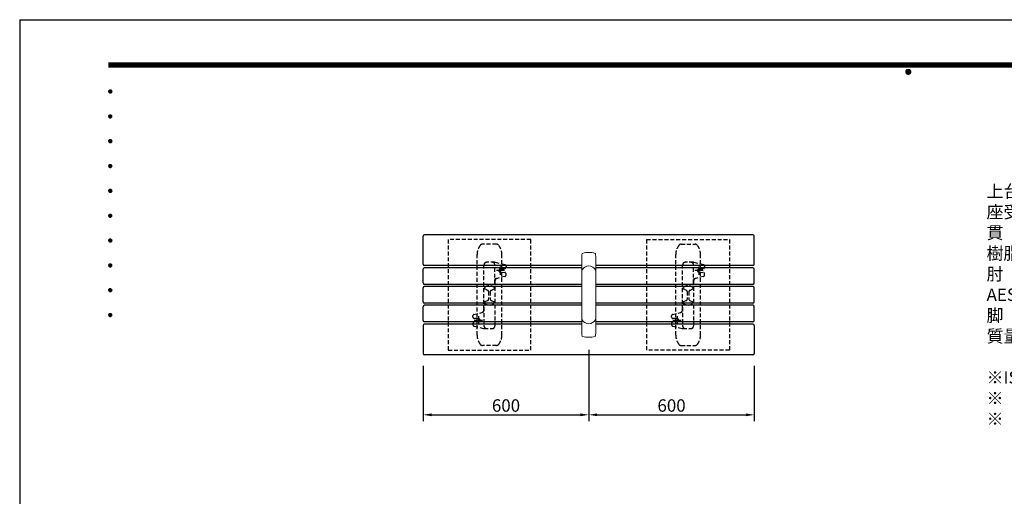
# Model space of a CAD drawing. Extents: x 0 to 6300, y 0 to 4455.
# Drawn here: x 0 to 3569, y 2728 to 4455 of the extents above; entities that cross this region are included whole.
import ezdxf
from ezdxf.enums import TextEntityAlignment as Align

# ---------------------------------------------------------------- set-up
doc = ezdxf.new("R2010")
doc.units = 0
doc.header["$LTSCALE"] = 4.5
doc.linetypes.add('CENTER2', pattern=[28.575, 19.05, -3.175, 3.175, -3.175])
doc.linetypes.add('HIDDEN2', pattern=[4.7625, 3.175, -1.5875])
doc.layers.get('0').update_dxf_attribs({"linetype": 'CONTINUOUS'})
doc.layers.get('DEFPOINTS').update_dxf_attribs({"linetype": 'CONTINUOUS'})
for name, color, linetype in [('P001', 131, 'CONTINUOUS'), ('P005', 91, 'CONTINUOUS'), ('P902', 185, 'CONTINUOUS'), ('P905', 95, 'CONTINUOUS'), ('P909', 55, 'CONTINUOUS'), ('P919', 75, 'CONTINUOUS'), ('P_1CENTER', 2, 'CONTINUOUS'), ('P_2DIM', 6, 'CONTINUOUS'), ('P_3TEXT', 60, 'CONTINUOUS'), ('P_5DRAWFRAME', 104, 'CONTINUOUS')]:
    doc.layers.add(name, color=color, linetype=linetype)
doc.styles.add('BIGFONT', font='simplex.shx', dxfattribs={"bigfont": 'bigfont.shx'})
doc.dimstyles.new('DIMBIGFONT$0', dxfattribs={"dimtxt": 3, "dimasz": 2, "dimexe": 1.5, "dimexo": 3, "dimgap": 0.75, "dimtad": 1, "dimdec": 1, "dimdsep": 46, "dimtxsty": 'BIGFONT', "dimcen": 0, "dimclrt": 230, "dimadec": 0, "dimazin": 0, "dimtfac": 0.6, "dimtdec": 1, "dimtmove": 2, "dimatfit": 3, "dimldrblk": 'DOT', "dimfxl": 0, "dimtvp": 1, "dimtolj": 1, "dimarcsym": 0})

# ---------------------------------------------------------------- blocks, each defined once
blk = doc.blocks.new('DFP3')
at = {"color": 0}
for p, q in [((21.5, 286.6), (408, 286.6)), ((21.5, 286.55), (408, 286.55)), ((21.5, 286.5), (408, 286.5)), ((21.5, 286.45), (408, 286.45)), ((21.5, 286.4), (408, 286.4)), ((408, 286.35), (21.5, 286.35)), ((21.5, 286.3), (408, 286.3)), ((408, 286.25), (21.5, 286.25)), ((21.5, 286.2), (408, 286.2)), ((408, 286.15), (21.5, 286.15)), ((21.5, 286.1), (408, 286.1)), ((21.5, 286.05), (408, 286.05)), ((21.5, 286), (408, 286)), ((21.5, 285.95), (408, 285.95)), ((21.5, 285.9), (408, 285.9)), ((21.5, 285.85), (408, 285.85)), ((21.5, 285.8), (408, 285.8)), ((21.5, 285.75), (408, 285.75)), ((21.5, 285.7), (408, 285.7)), ((408, 285.65), (21.5, 285.65)), ((21.5, 285.6), (408, 285.6)), ((214.15, 284.4), (214.75, 285)), ((214.15, 284.33), (214.82, 285)), ((214.15, 284.48), (214.67, 285)), ((214.15, 284.47), (214.82, 283.8)), ((214.15, 284.4), (214.75, 283.8)), ((214.15, 284.32), (214.67, 283.8)), ((214.16, 284.27), (214.88, 284.99)), ((214.16, 284.53), (214.88, 283.81)), ((214.17, 284.56), (214.59, 284.98)), ((214.17, 284.24), (214.59, 283.82)), ((214.18, 284.22), (214.93, 284.97)), ((214.18, 284.58), (214.93, 283.83)), ((214.2, 284.17), (214.98, 284.95)), ((214.2, 284.63), (214.98, 283.85)), ((214.22, 284.12), (215.03, 284.93)), ((214.22, 284.68), (214.47, 284.93)), ((214.22, 284.68), (215.03, 283.87)), ((214.22, 284.12), (214.47, 283.87)), ((214.25, 284.07), (215.08, 284.9)), ((214.25, 284.73), (215.08, 283.9)), ((214.28, 284.03), (215.12, 284.87)), ((214.28, 284.77), (215.12, 283.93)), ((214.31, 283.99), (215.16, 284.84)), ((214.31, 284.81), (215.16, 283.96)), ((214.34, 284.84), (215.19, 283.99)), ((214.34, 283.96), (215.19, 284.81)), ((214.38, 284.87), (215.22, 284.03)), ((214.38, 283.93), (215.22, 284.77)), ((214.42, 284.9), (215.25, 284.07)), ((214.42, 283.9), (215.25, 284.73)), ((214.47, 284.93), (215.28, 284.12)), ((214.47, 283.87), (215.28, 284.68)), ((214.52, 284.95), (215.3, 284.17)), ((214.52, 283.85), (215.3, 284.63)), ((214.57, 284.97), (215.32, 284.22)), ((214.57, 283.83), (215.32, 284.58)), ((214.62, 284.99), (215.34, 284.27)), ((214.62, 283.81), (215.34, 284.53)), ((214.68, 285), (215.35, 284.33)), ((214.68, 283.8), (215.35, 284.47)), ((214.75, 285), (215.35, 284.4)), ((214.75, 283.8), (215.35, 284.4)), ((214.83, 284.99), (215.34, 284.48)), ((214.83, 283.81), (215.34, 284.32)), ((214.92, 284.98), (215.33, 284.57)), ((214.92, 283.82), (215.33, 284.23)), ((215.04, 284.93), (215.28, 284.69)), ((215.04, 283.87), (215.28, 284.11)), ((21.5, 279.65), (21.9, 280.05)), ((21.5, 279.65), (21.9, 279.25)), ((21.51, 279.73), (21.82, 280.04)), ((21.51, 279.58), (21.97, 280.04)), ((21.51, 279.72), (21.97, 279.26)), ((21.51, 279.57), (21.82, 279.26)), ((21.52, 279.53), (22.02, 280.03)), ((21.52, 279.77), (22.02, 279.27)), ((21.54, 279.48), (22.07, 280.01)), ((21.54, 279.82), (22.07, 279.29)), ((21.55, 279.84), (21.71, 280)), ((21.55, 279.46), (21.71, 279.3)), ((21.56, 279.43), (22.12, 279.99)), ((21.56, 279.87), (22.12, 279.31)), ((21.59, 279.39), (22.16, 279.96)), ((21.59, 279.91), (22.16, 279.34)), ((21.63, 279.94), (22.19, 279.38)), ((21.63, 279.36), (22.19, 279.92)), ((21.67, 279.98), (22.23, 279.42)), ((21.67, 279.32), (22.23, 279.88)), ((21.71, 280), (22.25, 279.46)), ((21.71, 279.3), (22.25, 279.84)), ((21.76, 280.03), (22.28, 279.51)), ((21.76, 279.27), (22.28, 279.79)), ((21.82, 280.04), (22.29, 279.57)), ((21.82, 279.26), (22.29, 279.73)), ((21.88, 280.05), (22.3, 279.63)), ((21.88, 279.25), (22.3, 279.67)), ((21.95, 280.05), (22.3, 279.7)), ((21.95, 279.25), (22.3, 279.6)), ((22.05, 280.02), (22.27, 279.8)), ((22.05, 279.28), (22.27, 279.5)), ((21.5, 273.65), (21.9, 274.05)), ((21.5, 273.65), (21.9, 273.25)), ((21.51, 273.73), (21.82, 274.04)), ((21.51, 273.58), (21.97, 274.04)), ((21.51, 273.72), (21.97, 273.26)), ((21.52, 273.53), (22.02, 274.03)), ((21.52, 273.77), (22.02, 273.27)), ((21.54, 273.48), (22.07, 274.01)), ((21.54, 273.82), (22.07, 273.29)), ((21.55, 273.84), (21.71, 274)), ((21.56, 273.43), (22.12, 273.99)), ((21.56, 273.87), (22.12, 273.31)), ((21.59, 273.39), (22.16, 273.96)), ((21.59, 273.91), (22.16, 273.34)), ((21.63, 273.94), (22.19, 273.38)), ((21.63, 273.36), (22.19, 273.92)), ((21.67, 273.98), (22.23, 273.42)), ((21.67, 273.32), (22.23, 273.88)), ((21.71, 274), (22.25, 273.46)), ((21.71, 273.3), (22.25, 273.84)), ((21.76, 274.03), (22.28, 273.51)), ((21.76, 273.27), (22.28, 273.79)), ((21.82, 274.04), (22.29, 273.57)), ((21.82, 273.26), (22.29, 273.73)), ((21.88, 274.05), (22.3, 273.63)), ((21.88, 273.25), (22.3, 273.67)), ((21.95, 274.05), (22.3, 273.7)), ((22.05, 274.02), (22.27, 273.8)), ((21.51, 273.57), (21.82, 273.26)), ((21.55, 273.46), (21.71, 273.3)), ((21.95, 273.25), (22.3, 273.6)), ((22.05, 273.28), (22.27, 273.5)), ((21.5, 267.65), (21.9, 268.05)), ((21.5, 267.65), (21.9, 267.25)), ((21.51, 267.73), (21.82, 268.04)), ((21.51, 267.58), (21.97, 268.04)), ((21.51, 267.72), (21.97, 267.26)), ((21.51, 267.57), (21.82, 267.26)), ((21.52, 267.53), (22.02, 268.03)), ((21.52, 267.77), (22.02, 267.27)), ((21.54, 267.48), (22.07, 268.01)), ((21.54, 267.82), (22.07, 267.29)), ((21.55, 267.84), (21.71, 268)), ((21.55, 267.46), (21.71, 267.3)), ((21.56, 267.43), (22.12, 267.99)), ((21.56, 267.87), (22.12, 267.31)), ((21.59, 267.39), (22.16, 267.96)), ((21.59, 267.91), (22.16, 267.34)), ((21.63, 267.94), (22.19, 267.38)), ((21.63, 267.36), (22.19, 267.92)), ((21.67, 267.98), (22.23, 267.42)), ((21.67, 267.32), (22.23, 267.88)), ((21.71, 268), (22.25, 267.46)), ((21.71, 267.3), (22.25, 267.84)), ((21.76, 268.03), (22.28, 267.51)), ((21.76, 267.27), (22.28, 267.79)), ((21.82, 268.04), (22.29, 267.57)), ((21.82, 267.26), (22.29, 267.73)), ((21.88, 268.05), (22.3, 267.63)), ((21.88, 267.25), (22.3, 267.67)), ((21.95, 268.05), (22.3, 267.7)), ((21.95, 267.25), (22.3, 267.6)), ((22.05, 268.02), (22.27, 267.8)), ((22.05, 267.28), (22.27, 267.5)), ((21.5, 261.65), (21.9, 262.05)), ((21.51, 261.73), (21.82, 262.04)), ((21.51, 261.58), (21.97, 262.04)), ((21.52, 261.53), (22.02, 262.03)), ((21.52, 261.77), (22.02, 261.27)), ((21.54, 261.48), (22.07, 262.01)), ((21.54, 261.82), (22.07, 261.29)), ((21.55, 261.84), (21.71, 262)), ((21.56, 261.43), (22.12, 261.99)), ((21.56, 261.87), (22.12, 261.31)), ((21.59, 261.39), (22.16, 261.96)), ((21.59, 261.91), (22.16, 261.34)), ((21.63, 261.94), (22.19, 261.38)), ((21.63, 261.36), (22.19, 261.92)), ((21.67, 261.98), (22.23, 261.42)), ((21.67, 261.32), (22.23, 261.88)), ((21.71, 262), (22.25, 261.46)), ((21.71, 261.3), (22.25, 261.84)), ((21.76, 262.03), (22.28, 261.51)), ((21.76, 261.27), (22.28, 261.79)), ((21.82, 262.04), (22.29, 261.57)), ((21.82, 261.26), (22.29, 261.73)), ((21.88, 262.05), (22.3, 261.63)), ((21.95, 262.05), (22.3, 261.7)), ((22.05, 262.02), (22.27, 261.8)), ((21.5, 261.65), (21.9, 261.25)), ((21.51, 261.72), (21.97, 261.26)), ((21.51, 261.57), (21.82, 261.26)), ((21.55, 261.46), (21.71, 261.3)), ((21.88, 261.25), (22.3, 261.67)), ((21.95, 261.25), (22.3, 261.6)), ((22.05, 261.28), (22.27, 261.5)), ((21.5, 255.65), (21.9, 256.05)), ((21.5, 255.65), (21.9, 255.25)), ((21.51, 255.73), (21.82, 256.04)), ((21.51, 255.58), (21.97, 256.04)), ((21.51, 255.72), (21.97, 255.26)), ((21.51, 255.57), (21.82, 255.26)), ((21.52, 255.53), (22.02, 256.03)), ((21.52, 255.77), (22.02, 255.27)), ((21.54, 255.48), (22.07, 256.01)), ((21.54, 255.82), (22.07, 255.29)), ((21.55, 255.84), (21.71, 256)), ((21.55, 255.46), (21.71, 255.3)), ((21.56, 255.43), (22.12, 255.99)), ((21.56, 255.87), (22.12, 255.31)), ((21.59, 255.39), (22.16, 255.96)), ((21.59, 255.91), (22.16, 255.34)), ((21.63, 255.94), (22.19, 255.38)), ((21.63, 255.36), (22.19, 255.92)), ((21.67, 255.98), (22.23, 255.42)), ((21.67, 255.32), (22.23, 255.88)), ((21.71, 256), (22.25, 255.46)), ((21.71, 255.3), (22.25, 255.84)), ((21.76, 256.03), (22.28, 255.51)), ((21.76, 255.27), (22.28, 255.79)), ((21.82, 256.04), (22.29, 255.57)), ((21.82, 255.26), (22.29, 255.73)), ((21.88, 256.05), (22.3, 255.63)), ((21.88, 255.25), (22.3, 255.67)), ((21.95, 256.05), (22.3, 255.7)), ((21.95, 255.25), (22.3, 255.6)), ((22.05, 256.02), (22.27, 255.8)), ((22.05, 255.28), (22.27, 255.5)), ((21.5, 249.65), (21.9, 250.05)), ((21.51, 249.73), (21.82, 250.04)), ((21.51, 249.58), (21.97, 250.04)), ((21.52, 249.53), (22.02, 250.03)), ((21.54, 249.48), (22.07, 250.01)), ((21.55, 249.84), (21.71, 250)), ((21.56, 249.43), (22.12, 249.99)), ((21.56, 249.87), (22.12, 249.31)), ((21.59, 249.39), (22.16, 249.96)), ((21.59, 249.91), (22.16, 249.34)), ((21.63, 249.94), (22.19, 249.38)), ((21.63, 249.36), (22.19, 249.92)), ((21.67, 249.98), (22.23, 249.42)), ((21.67, 249.32), (22.23, 249.88)), ((21.71, 250), (22.25, 249.46)), ((21.71, 249.3), (22.25, 249.84)), ((21.76, 250.03), (22.28, 249.51)), ((21.82, 250.04), (22.29, 249.57)), ((21.88, 250.05), (22.3, 249.63)), ((21.95, 250.05), (22.3, 249.7)), ((22.05, 250.02), (22.27, 249.8)), ((21.5, 249.65), (21.9, 249.25)), ((21.51, 249.72), (21.97, 249.26)), ((21.51, 249.57), (21.82, 249.26)), ((21.52, 249.77), (22.02, 249.27)), ((21.54, 249.82), (22.07, 249.29)), ((21.55, 249.46), (21.71, 249.3)), ((21.76, 249.27), (22.28, 249.79)), ((21.82, 249.26), (22.29, 249.73)), ((21.88, 249.25), (22.3, 249.67)), ((21.95, 249.25), (22.3, 249.6)), ((22.05, 249.28), (22.27, 249.5)), ((21.5, 243.65), (21.9, 244.05)), ((21.5, 243.65), (21.9, 243.25)), ((21.51, 243.73), (21.82, 244.04)), ((21.51, 243.58), (21.97, 244.04)), ((21.51, 243.72), (21.97, 243.26)), ((21.51, 243.57), (21.82, 243.26)), ((21.52, 243.53), (22.02, 244.03)), ((21.52, 243.77), (22.02, 243.27)), ((21.54, 243.48), (22.07, 244.01)), ((21.54, 243.82), (22.07, 243.29)), ((21.55, 243.84), (21.71, 244)), ((21.55, 243.46), (21.71, 243.3)), ((21.56, 243.43), (22.12, 243.99)), ((21.56, 243.87), (22.12, 243.31)), ((21.59, 243.39), (22.16, 243.96)), ((21.59, 243.91), (22.16, 243.34)), ((21.63, 243.94), (22.19, 243.38)), ((21.63, 243.36), (22.19, 243.92)), ((21.67, 243.98), (22.23, 243.42)), ((21.67, 243.32), (22.23, 243.88)), ((21.71, 244), (22.25, 243.46)), ((21.71, 243.3), (22.25, 243.84)), ((21.76, 244.03), (22.28, 243.51)), ((21.76, 243.27), (22.28, 243.79)), ((21.82, 244.04), (22.29, 243.57)), ((21.82, 243.26), (22.29, 243.73)), ((21.88, 244.05), (22.3, 243.63)), ((21.88, 243.25), (22.3, 243.67)), ((21.95, 244.05), (22.3, 243.7)), ((21.95, 243.25), (22.3, 243.6)), ((22.05, 244.02), (22.27, 243.8)), ((22.05, 243.28), (22.27, 243.5)), ((21.5, 237.65), (21.9, 238.05)), ((21.51, 237.73), (21.82, 238.04)), ((21.51, 237.58), (21.97, 238.04)), ((21.52, 237.53), (22.02, 238.03)), ((21.54, 237.48), (22.07, 238.01)), ((21.55, 237.84), (21.71, 238)), ((21.56, 237.43), (22.12, 237.99)), ((21.59, 237.39), (22.16, 237.96)), ((21.63, 237.94), (22.19, 237.38)), ((21.67, 237.98), (22.23, 237.42)), ((21.71, 238), (22.25, 237.46)), ((21.76, 238.03), (22.28, 237.51)), ((21.82, 238.04), (22.29, 237.57)), ((21.88, 238.05), (22.3, 237.63)), ((21.95, 238.05), (22.3, 237.7)), ((22.05, 238.02), (22.27, 237.8)), ((21.5, 237.65), (21.9, 237.25)), ((21.51, 237.72), (21.97, 237.26)), ((21.51, 237.57), (21.82, 237.26)), ((21.52, 237.77), (22.02, 237.27)), ((21.54, 237.82), (22.07, 237.29)), ((21.55, 237.46), (21.71, 237.3)), ((21.56, 237.87), (22.12, 237.31)), ((21.59, 237.91), (22.16, 237.34)), ((21.63, 237.36), (22.19, 237.92)), ((21.67, 237.32), (22.23, 237.88)), ((21.71, 237.3), (22.25, 237.84)), ((21.76, 237.27), (22.28, 237.79)), ((21.82, 237.26), (22.29, 237.73)), ((21.88, 237.25), (22.3, 237.67)), ((21.95, 237.25), (22.3, 237.6)), ((22.05, 237.28), (22.27, 237.5)), ((21.5, 231.65), (21.9, 232.05)), ((21.5, 231.65), (21.9, 231.25)), ((21.51, 231.73), (21.82, 232.04)), ((21.51, 231.58), (21.97, 232.04)), ((21.51, 231.72), (21.97, 231.26)), ((21.51, 231.57), (21.82, 231.26)), ((21.52, 231.53), (22.02, 232.03)), ((21.52, 231.77), (22.02, 231.27)), ((21.54, 231.48), (22.07, 232.01)), ((21.54, 231.82), (22.07, 231.29)), ((21.55, 231.84), (21.71, 232)), ((21.55, 231.46), (21.71, 231.3)), ((21.56, 231.43), (22.12, 231.99)), ((21.56, 231.87), (22.12, 231.31)), ((21.59, 231.39), (22.16, 231.96)), ((21.59, 231.91), (22.16, 231.34)), ((21.63, 231.94), (22.19, 231.38)), ((21.63, 231.36), (22.19, 231.92)), ((21.67, 231.98), (22.23, 231.42)), ((21.67, 231.32), (22.23, 231.88)), ((21.71, 232), (22.25, 231.46)), ((21.71, 231.3), (22.25, 231.84)), ((21.76, 232.03), (22.28, 231.51)), ((21.76, 231.27), (22.28, 231.79)), ((21.82, 232.04), (22.29, 231.57)), ((21.82, 231.26), (22.29, 231.73)), ((21.88, 232.05), (22.3, 231.63)), ((21.88, 231.25), (22.3, 231.67)), ((21.95, 232.05), (22.3, 231.7)), ((21.95, 231.25), (22.3, 231.6)), ((22.05, 232.02), (22.27, 231.8)), ((22.05, 231.28), (22.27, 231.5)), ((21.5, 225.65), (21.9, 226.05)), ((21.51, 225.73), (21.82, 226.04)), ((21.51, 225.58), (21.97, 226.04)), ((21.82, 226.04), (22.29, 225.57)), ((21.88, 226.05), (22.3, 225.63)), ((21.95, 226.05), (22.3, 225.7)), ((21.5, 225.65), (21.9, 225.25)), ((21.51, 225.72), (21.97, 225.26)), ((21.51, 225.57), (21.82, 225.26)), ((21.52, 225.53), (22.02, 226.03)), ((21.52, 225.77), (22.02, 225.27)), ((21.54, 225.48), (22.07, 226.01)), ((21.54, 225.82), (22.07, 225.29)), ((21.55, 225.84), (21.71, 226)), ((21.55, 225.46), (21.71, 225.3)), ((21.56, 225.43), (22.12, 225.99)), ((21.56, 225.87), (22.12, 225.31)), ((21.59, 225.39), (22.16, 225.96)), ((21.59, 225.91), (22.16, 225.34)), ((21.63, 225.94), (22.19, 225.38)), ((21.63, 225.36), (22.19, 225.92)), ((21.67, 225.98), (22.23, 225.42)), ((21.67, 225.32), (22.23, 225.88)), ((21.71, 226), (22.25, 225.46)), ((21.71, 225.3), (22.25, 225.84)), ((21.76, 226.03), (22.28, 225.51)), ((21.76, 225.27), (22.28, 225.79)), ((21.82, 225.26), (22.29, 225.73)), ((21.88, 225.25), (22.3, 225.67)), ((21.95, 225.25), (22.3, 225.6)), ((22.05, 226.02), (22.27, 225.8)), ((22.05, 225.28), (22.27, 225.5))]:
    blk.add_line(p, q, dxfattribs=at)
at = {"layer": 'DEFPOINTS', "color": 0}
for q in [(0, 0), (420, 297)]:
    blk.add_line((0, 297), q, dxfattribs=at)
at = {"color": 83, "ltscale": 0.5, "style": 'BIGFONT', "flags": 8}
for tag, p in [('REV04', (26.47, 27.61)), ('REV03', (26.47, 21.7)), ('REV02', (26.47, 15.58)), ('REV01', (26.47, 10.33))]:
    blk.add_attdef(tag, text='', height=2, dxfattribs=at).set_placement(p, align=Align.BOTTOM_LEFT)
for tag, p in [('REVD4', (80.98, 27.61)), ('R4D', (92.67, 27.61)), ('R4C', (101.8, 27.61)), ('R4A', (110.92, 27.61)), ('REVD3', (80.98, 21.7)), ('R3D', (92.67, 21.7)), ('R3C', (101.8, 21.7)), ('R3A', (110.92, 21.7)), ('REVD2', (80.98, 15.58)), ('R2D', (92.67, 15.58)), ('R2C', (101.8, 15.58)), ('R2A', (110.92, 15.58)), ('REVD1', (80.98, 10.33)), ('R1D', (92.67, 10.33)), ('R1C', (101.8, 10.33)), ('R1A', (110.92, 10.33))]:
    blk.add_attdef(tag, text='', height=2, dxfattribs=at).set_placement(p, align=Align.BOTTOM_CENTER)
at = {"color": 83, "style": 'BIGFONT'}
for tag, height, p in [('PROJECT1', 4, (283.38, 25.6)), ('DATE', 3, (344.68, 25.84)), ('SCALE', 3, (379.68, 25.84)), ('PROJECT2', 4, (284.2, 17.84)), ('PROJECT3', 4, (284.2, 10.57)), ('DWGNO', 3, (358.68, 10.57))]:
    blk.add_attdef(tag, text='', height=height, dxfattribs=at).set_placement(p, align=Align.BOTTOM_CENTER)
blk = doc.blocks.new('*D26')
at = {"layer": 'DEFPOINTS', "color": 0}
for p in [(2062.8, 3304), (1462.8, 3245.5), (2062.8, 3023.2)]:
    blk.add_point(p, dxfattribs=at)
at = {"layer": 'P_2DIM', "color": 0, "lineweight": -2}
for p, q in [((2062.8, 3259), (2062.8, 3000.7)), ((1462.8, 3200.5), (1462.8, 3000.7)), ((1492.8, 3023.2), (2032.8, 3023.2))]:
    blk.add_line(p, q, dxfattribs=at)
at = {"layer": 'P_2DIM', "color": 0}
for points in [[(1492.8, 3028.2), (1492.8, 3018.2), (1462.8, 3023.2)], [(2032.8, 3028.2), (2032.8, 3018.2), (2062.8, 3023.2)]]:
    blk.add_solid(points, dxfattribs=at)
at = {"layer": 'P_2DIM', "color": 230, "insert": (1762.8, 3056.9), "char_height": 45, "attachment_point": 5, "style": 'BIGFONT'}
blk.add_mtext('\\A1;600', dxfattribs=at)
blk = doc.blocks.new('_DOT')
at = {"color": 0, "linetype": 'ByBlock'}
blk.add_line((-0.5, 0), (-1, 0), dxfattribs=at)
at = {"color": 0, "linetype": 'ByBlock', "const_width": 0.5}
blk.add_lwpolyline([(-0.25, 0, 1), (0.25, 0, 1)], format="xyb", close=True, dxfattribs=at)
blk = doc.blocks.new('*D27')
at = {"layer": 'DEFPOINTS', "color": 0}
for p in [(2062.8, 3304), (2662.8, 3245.5), (2662.8, 3023.2)]:
    blk.add_point(p, dxfattribs=at)
at = {"layer": 'P_2DIM', "color": 0, "lineweight": -2}
for p, q in [((2062.8, 3259), (2062.8, 3000.7)), ((2662.8, 3200.5), (2662.8, 3000.7)), ((2092.8, 3023.2), (2632.8, 3023.2))]:
    blk.add_line(p, q, dxfattribs=at)
at = {"layer": 'P_2DIM', "color": 0}
for points in [[(2092.8, 3028.2), (2092.8, 3018.2), (2062.8, 3023.2)], [(2632.8, 3028.2), (2632.8, 3018.2), (2662.8, 3023.2)]]:
    blk.add_solid(points, dxfattribs=at)
at = {"layer": 'P_2DIM', "color": 230, "insert": (2362.8, 3056.9), "char_height": 45, "attachment_point": 5, "style": 'BIGFONT'}
blk.add_mtext('\\A1;600', dxfattribs=at)
blk = doc.blocks.new('A$C44453DA4')
at = {"layer": 'P005', "lineweight": 0}
for p, q in [((0, 90.2), (0, 88.4)), ((0, 86.5), (0, 88.4)), ((0, 86.7), (0, 0)), ((50, 90.2), (50, 88.4)), ((50, 88.4), (50, 0)), ((0, -86.7), (0, 0)), ((50, -86.7), (50, 0)), ((0, -88.4), (0, -86.7)), ((0, -90.2), (0, -88.4)), ((50, -86.9), (50, -88.4)), ((50, -90.2), (50, -88.4)), ((0.8, -149.1), (0.8, -149.2)), ((49.2, -149.1), (49.2, -149.2))]:
    blk.add_line(p, q, dxfattribs=at)
at = {"layer": 'P005', "lineweight": 0, "flags": 128}
for points in [[(0, 136.7), (0, 131.8), (0, 126), (0, 119.5), (0, 117.9), (0, 116.3), (0, 114.5), (0, 112.3), (0, 109.9), (0, 107), (0, 102.9), (0, 98.3), (0, 93.5), (0, 90.2)], [(50, 136.7), (50, 131.8), (50, 126), (50, 119.5), (50, 117.9), (50, 116.3), (50, 114.5), (50, 112.3), (50, 109.9), (50, 107), (50, 102.9), (50, 98.3), (50, 93.5), (50, 90.2)], [(0, 88.4), (0, 88.4)], [(50, 88.4), (50, 88.4)], [(0, -88.4), (0, -88.4)], [(0, -137), (0, -131.8), (0, -126), (0, -119.5), (0, -117.9), (0, -116.3), (0, -114.5), (0, -112.3), (0, -109.9), (0, -107), (0, -102.9), (0, -98.3), (0, -93.5), (0, -90.2)], [(50, -88.4), (50, -88.4)], [(50, -137), (50, -131.8), (50, -126), (50, -119.5), (50, -117.9), (50, -116.3), (50, -114.5), (50, -112.3), (50, -109.9), (50, -107), (50, -102.9), (50, -98.3), (50, -93.5), (50, -90.2)]]:
    blk.add_lwpolyline(points, dxfattribs=at)
at = {"layer": 'P005', "lineweight": 0}
for centre, radius, start, end in [((101.9, 138.1), 101.9, 177.1768, 180.7951), ((22.1, 143.6), 21.9, 165.3178, 181.2184), ((2.7, 148.5), 1.97, 107.2973, 162.9566), ((24.9, 78.9), 75, 89.9102, 107.6533), ((25.1, 78.9), 75, 72.3467, 90.0898), ((47.3, 148.5), 1.98, 17.4569, 72.6393), ((28.1, 143.6), 21.8, 358.5271, 14.8144), ((-55.3, 138), 105.3, 359.2777, 2.7247), ((25.9, 76.4), 28.6, 151.299, 155.0671), ((25.1, 76.9), 27.6, 90.1856, 151.37), ((24.9, 76.8), 27.7, 28.7116, 89.7345), ((24.2, 76.4), 28.5, 24.9261, 28.7078), ((25.9, -76.4), 28.6, 204.9377, 208.7001), ((25.1, -76.8), 27.7, 208.7129, 269.7335), ((24.9, -76.9), 27.6, 270.1849, 331.3703), ((23.9, -76.3), 28.8, 331.309, 335.0531), ((120.2, -138.2), 120.2, 179.4525, 182.4128), ((-68.7, -138.2), 118.7, 357.5031, 0.5487), ((22, -143.5), 21.9, 179.2481, 194.7941), ((2.7, -148.5), 2, 199.1404, 252.5736), ((2.7, -148.5), 2, 199.1312, 252.494), ((24.9, -78.9), 75, 252.3467, 270.0898), ((25.1, -78.9), 75, 269.9102, 287.6533), ((47.3, -148.5), 2, 287.506, 340.8688), ((27.8, -143.5), 22.1, 345.3444, 0.4829)]:
    blk.add_arc(centre, radius, start, end, dxfattribs=at)
at = {"layer": 'P905'}
blk.add_arc((47.3, -148.5), 2, 287.4264, 340.8596, dxfattribs=at)
blk = doc.blocks.new('A$Cddee7381')
at = {"layer": 'P909', "linetype": 'HIDDEN2'}
for p, q in [((-60, -142.2), (-60, 20)), ((-21.3, 30), (-50, 30)), ((-20, 30), (-21.3, 30)), ((-18.8, 29.7), (-20, 30)), ((-20, -46.9), (-20, 20)), ((16.2, 20.9), (-18.8, 29.7)), ((-0.3, 6), (15.2, 6.8)), ((20, 16.1), (20, 11.8)), ((-12.5, -28.1), (-20, -30)), ((16.2, -20.9), (-12.5, -28.1)), ((-0.3, -6), (15.2, -6.8)), ((20, -11.8), (20, -12.2)), ((20, -16.1), (20, -11.8)), ((-46, -71.7), (-57.2, -66.6)), ((-34.1, -71.7), (-22.9, -66.6)), ((-20, -37.8), (-20, -200)), ((-43, -76.2), (-43, -103.8)), ((-37, -76.2), (-37, -103.8)), ((-60, -133.1), (-60, -200)), ((-46, -108.3), (-57.2, -113.4)), ((-34.1, -108.3), (-22.9, -113.4)), ((-100, -168.2), (-100, -163.9)), ((-96.2, -159.1), (-67.6, -151.9)), ((-79.7, -174), (-95.3, -173.2)), ((-67.6, -151.9), (-60, -150)), ((-100, -192.2), (-100, -191.8)), ((-100, -192.2), (-100, -196.1)), ((-96.2, -200.9), (-61.2, -209.7)), ((-79.7, -186), (-95.3, -186.8)), ((-61.2, -209.7), (-60, -210)), ((-60, -210), (-58.8, -210)), ((-58.8, -210), (-30, -210))]:
    blk.add_line(p, q, dxfattribs=at)
for centre, radius, start, end in [((-50, 20), 10, 90, 180), ((-30, 20), 10, 0, 90), ((-21.3, 20), 10, 75.9638, 90), ((0, 0), 6, 93, 267), ((15, 11.8), 5, 273, 0), ((15, 16.1), 5, 0, 75.9638), ((-10, -37.8), 10, 104.0362, 180), ((15, -11.8), 5, 0, 87), ((15, -16.1), 5, 284.0362, 0), ((-55.8, -63.7), 3.18, 128.4087, 245.6014), ((-40, -83.6), 28.6, 51.5916, 128.4087), ((-24.2, -63.7), 3.18, 294.3986, 51.5936), ((-48, -76.2), 5, 360, 65.6014), ((-48, -103.8), 5, 294.3986, 0), ((-32, -76.2), 5, 114.3986, 180), ((-32, -103.8), 5, 180, 245.6014), ((-70, -142.2), 10, 284.0362, 0), ((-55.8, -116.3), 3.18, 114.3986, 231.5913), ((-40, -96.4), 28.6, 231.5913, 308.4089), ((-24.2, -116.3), 3.18, 308.4064, 65.6014), ((-95, -163.9), 5, 104.0362, 180), ((-95, -168.2), 5, 180, 267), ((-80, -180), 6, 273, 87), ((-95, -191.8), 5, 93, 180), ((-95, -196.1), 5, 180, 255.9638), ((-58.8, -200), 10, 255.9638, 270), ((-50, -200), 10, 180, 270), ((-30, -200), 10, 270, 0)]:
    blk.add_arc(centre, radius, start, end, dxfattribs=at)
at = {"layer": 'P_1CENTER', "linetype": 'CENTER2'}
for p, q in [((15, 0), (-15, 0)), ((0, -15), (0, 15)), ((-80, -165), (-80, -195)), ((-95, -180), (-65.1, -180))]:
    blk.add_line(p, q, dxfattribs=at)
blk = doc.blocks.new('A$C20542949')
at = {"layer": 'P_5DRAWFRAME'}
for p in [(40, 271.2), (760, 271.2)]:
    blk.add_blockref('A$Cddee7381', p, dxfattribs=at)

msp = doc.modelspace()

# ---------------------------------------------------------------- linework, layer by layer
at = {"layer": 'P001'}
for p, q in [((1462.85, 3568.97), (1462.85, 3670.43)), ((2657.85, 3675.43), (1467.85, 3675.43)), ((2662.85, 3568.97), (2662.85, 3670.43)), ((1462.85, 3500.97), (1462.85, 3550.97)), ((2037.95, 3563.97), (1467.85, 3563.97)), ((2037.94, 3555.97), (1467.85, 3555.97)), ((2657.85, 3563.97), (2087.84, 3563.97)), ((2657.85, 3555.97), (2087.84, 3555.97)), ((2662.85, 3500.97), (2662.85, 3550.97)), ((1462.85, 3432.97), (1462.85, 3482.97)), ((2037.92, 3495.97), (1467.85, 3495.97)), ((2037.92, 3487.97), (1467.85, 3487.97)), ((2657.85, 3495.97), (2087.84, 3495.97)), ((2657.85, 3487.97), (2087.84, 3487.97)), ((2662.85, 3432.97), (2662.85, 3482.97)), ((2037.89, 3427.97), (1467.85, 3427.97)), ((2657.85, 3427.97), (2087.84, 3427.97)), ((1462.85, 3364.97), (1462.85, 3414.97)), ((2037.89, 3419.97), (1467.85, 3419.97)), ((2657.85, 3419.97), (2087.84, 3419.97)), ((2662.85, 3364.97), (2662.85, 3414.97)), ((2037.86, 3359.97), (1467.85, 3359.97)), ((2657.85, 3359.97), (2087.84, 3359.97)), ((1462.85, 3346.97), (1462.85, 3245.51)), ((2037.86, 3351.97), (1467.85, 3351.97)), ((2657.85, 3351.97), (2087.84, 3351.97)), ((2662.85, 3346.97), (2662.85, 3245.51)), ((2657.85, 3240.51), (1467.85, 3240.51))]:
    msp.add_line(p, q, dxfattribs=at)
for centre, start, end in [((1467.85, 3670.43), 90, 180), ((2657.85, 3670.43), 0, 90), ((1467.85, 3568.97), 180, 270), ((1467.85, 3550.97), 90, 180), ((2657.85, 3568.97), 270, 0), ((2657.85, 3550.97), 0, 90), ((1467.85, 3500.97), 180, 270), ((2657.85, 3500.97), 270, 0), ((1467.85, 3482.97), 90, 180), ((2657.85, 3482.97), 0, 90), ((1467.85, 3432.97), 180, 270), ((2657.85, 3432.97), 270, 0), ((1467.85, 3414.97), 90, 180), ((2657.85, 3414.97), 0, 90), ((1467.85, 3364.97), 180, 270), ((2657.85, 3364.97), 270, 0), ((1467.85, 3346.97), 90, 180), ((2657.85, 3346.97), 0, 90), ((1467.85, 3245.51), 180, 270), ((2657.85, 3245.51), 270, 0)]:
    msp.add_arc(centre, 5, start, end, dxfattribs=at)
at = {"layer": 'P902', "linetype": 'HIDDEN2'}
for p, q in [((1728.27, 3641.34), (1677.42, 3641.34)), ((2397.42, 3641.34), (2448.27, 3641.34)), ((1657.85, 3312.35), (1657.85, 3603.59)), ((1747.85, 3312.35), (1747.85, 3603.59)), ((2377.85, 3312.35), (2377.85, 3603.59)), ((2467.85, 3312.35), (2467.85, 3603.59)), ((1728.27, 3274.6), (1677.42, 3274.6)), ((2397.42, 3274.6), (2448.27, 3274.6))]:
    msp.add_line(p, q, dxfattribs=at)
for centre, radius, start, end in [((1677.42, 3631.34), 10, 90, 141.92822), ((1728.27, 3631.34), 10, 38.07178, 90), ((2397.42, 3631.34), 10, 90, 141.92822), ((2448.27, 3631.34), 10, 38.07178, 90), ((1712.85, 3603.59), 55, 141.92822, 180), ((1692.85, 3603.59), 55, 0, 38.07178), ((2432.85, 3603.59), 55, 141.92822, 180), ((2412.85, 3603.59), 55, 0, 38.07178), ((1712.85, 3312.35), 55, 180, 218.07178), ((1692.85, 3312.35), 55, 321.92822, 0), ((2432.85, 3312.35), 55, 180, 218.07178), ((2412.85, 3312.35), 55, 321.92822, 0), ((1677.42, 3284.6), 10, 218.07178, 270), ((1728.27, 3284.6), 10, 270, 321.92822), ((2397.42, 3284.6), 10, 218.07178, 270), ((2448.27, 3284.6), 10, 270, 321.92822)]:
    msp.add_arc(centre, radius, start, end, dxfattribs=at)
at = {"layer": 'P919', "linetype": 'HIDDEN2'}
for points in [[(1852.85, 3657.97), (1552.85, 3657.97), (1552.85, 3257.97), (1852.85, 3257.97)], [(2272.85, 3657.97), (2572.85, 3657.97), (2572.85, 3257.97), (2272.85, 3257.97)]]:
    msp.add_lwpolyline(points, close=True, dxfattribs=at)

# ---------------------------------------------------------------- block references
at = {"layer": 'P905'}
msp.add_blockref('A$C44453DA4', (2037.85, 3457.97), dxfattribs=at)
at = {"layer": 'P_5DRAWFRAME', "xscale": 15, "yscale": 15, "zscale": 15}
msp.add_blockref('DFP3', (0, 0), dxfattribs=at)
at = {"layer": 'P_5DRAWFRAME'}
msp.add_blockref('A$C20542949', (1702.85, 3274.6), dxfattribs=at)

# ---------------------------------------------------------------- texts
at = {"layer": 'P_3TEXT', "insert": (3504.82, 3855.74), "char_height": 45, "attachment_point": 1, "style": 'BIGFONT'}
msp.add_mtext('上台：アーバンウッド（グレー）\\P座受：アルミ合金鋳物\u3000合成樹脂塗装（グレー）\\P貫\u3000：φ34アルミ押出形材\u3000合成樹脂塗装（グレー）\\P\u3000\u3000\u3000樹脂エンドキャップ付（ブラック） \\P肘  ：アルミ合金鋳物\u3000合成樹脂塗装（グレー）\\P      AES樹脂（ダークグレー）\\P脚\u3000：アルミ合金鋳物  合成樹脂塗装（グレー）\\P質量：40.5kg\\P\\P※ISO9001認証取得企業で品質管理された製品です。\\P※（一社）日本公園施設業協会 SPL表示認定企業の製造製品です。\\P※（一社）日本公園施設業協会の生産物賠償責任保険に加入した製品です。', dxfattribs=at)

# ---------------------------------------------------------------- dimensions: what is measured, and where the dimension line sits
at = {"layer": 'P_2DIM'}
for base, p1, p2, picture, middle in [((2062.85, 3023.16), (1462.85, 3245.51), (2062.85, 3304.01), '*D26', (1762.85, 3056.91)), ((2662.85, 3023.16), (2062.85, 3304.01), (2662.85, 3245.51), '*D27', (2362.85, 3056.91))]:
    dim = msp.add_linear_dim(base=base, p1=p1, p2=p2, dimstyle='DIMBIGFONT$0', override={"dimscale": 15}, dxfattribs=at)
    dim.commit()
    dim.dimension.update_dxf_attribs({"geometry": picture, "text_midpoint": middle})

doc.saveas('drawing.dxf')
